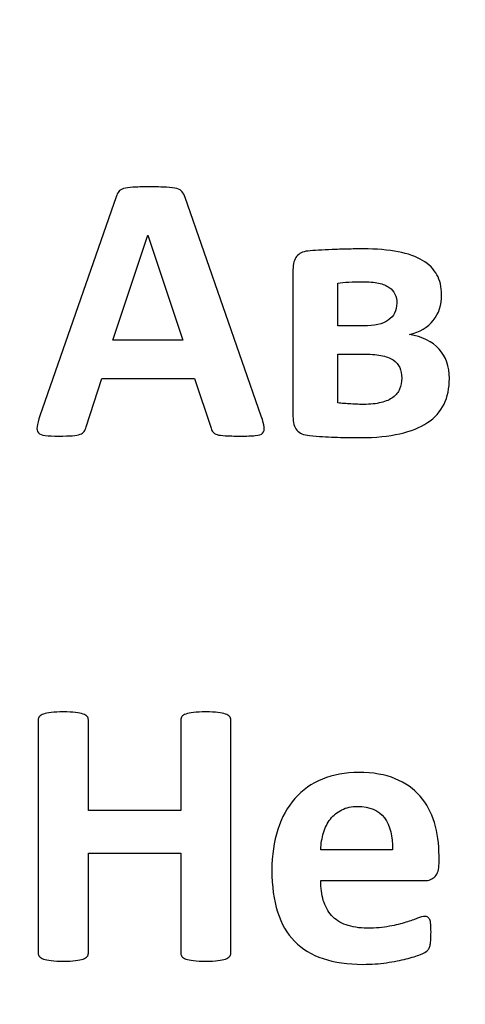
# Model space of a CAD drawing. Units: millimetres. Extents: x -289 to 281, y -466 to 445.
# Drawn here: x -120 to -118, y 399 to 403 of the extents above; entities that cross this region are included whole.
import ezdxf

# ---------------------------------------------------------------- set-up
doc = ezdxf.new("R2010")
doc.units = ezdxf.units.MM
doc.header["$MEASUREMENT"] = 0
doc.layers.add('layer 1', color=7, linetype='Continuous')

msp = doc.modelspace()

# ---------------------------------------------------------------- linework, layer by layer
at = {"layer": 'layer 1', "color": 250, "lineweight": 20}
msp.add_open_spline([(-77.5243, 300.8079), (-77.5243, 300.8079), (-281.5243, 300.8079), (-281.5243, 300.8079), (-281.5243, 300.8079), (-283.3809, 300.8079), (-285.1613, 301.5454), (-286.4741, 302.8581), (-286.4741, 302.8581), (-287.7868, 304.1709), (-288.5243, 305.9514), (-288.5243, 307.8079), (-288.5243, 307.8079), (-288.5243, 307.8079), (-288.5243, 435.8077), (-288.5243, 435.8077), (-288.5243, 435.8077), (-288.5243, 439.6737), (-285.3903, 442.8077), (-281.5243, 442.8077), (-281.5243, 442.8077), (-281.5243, 442.8077), (-77.5243, 442.8077), (-77.5243, 442.8077), (-77.5243, 442.8077), (-75.6678, 442.8077), (-73.8873, 442.0702), (-72.5746, 440.7574), (-72.5746, 440.7574), (-71.2618, 439.4447), (-70.5243, 437.6642), (-70.5243, 435.8077), (-70.5243, 435.8077), (-70.5243, 435.8077), (-70.5243, 411.3397), (-70.5243, 411.3397), (-70.5243, 411.3397), (-70.5243, 409.4831), (-71.2618, 407.7027), (-72.5746, 406.3899), (-72.5746, 406.3899), (-73.8873, 405.0772), (-75.6678, 404.3397), (-77.5243, 404.3397), (-77.5243, 404.3397), (-77.5243, 404.3397), (-91.5923, 404.3397), (-91.5923, 404.3397), (-91.5923, 404.3397), (-91.5923, 404.3397), (-91.5923, 354.5799), (-91.5923, 354.5799), (-91.5923, 354.5799), (-91.5923, 354.5799), (-77.5243, 354.5799), (-77.5243, 354.5799), (-77.5243, 354.5799), (-75.6678, 354.5799), (-73.8873, 353.8424), (-72.5746, 352.5296), (-72.5746, 352.5296), (-71.2618, 351.2169), (-70.5243, 349.4364), (-70.5243, 347.5799), (-70.5243, 347.5799), (-70.5243, 347.5799), (-70.5243, 307.8079), (-70.5243, 307.8079), (-70.5243, 307.8079), (-70.5243, 305.9514), (-71.2618, 304.1709), (-72.5746, 302.8581), (-72.5746, 302.8581), (-73.8873, 301.5454), (-75.6678, 300.8079), (-77.5243, 300.8079)], degree=3, knots=[0, 0, 0, 0, 0.052632, 0.052632, 0.052632, 0.052632, 0.105263, 0.105263, 0.105263, 0.105263, 0.157895, 0.157895, 0.157895, 0.157895, 0.210526, 0.210526, 0.210526, 0.210526, 0.263158, 0.263158, 0.263158, 0.263158, 0.315789, 0.315789, 0.315789, 0.315789, 0.368421, 0.368421, 0.368421, 0.368421, 0.421053, 0.421053, 0.421053, 0.421053, 0.473684, 0.473684, 0.473684, 0.473684, 0.526316, 0.526316, 0.526316, 0.526316, 0.578947, 0.578947, 0.578947, 0.578947, 0.631579, 0.631579, 0.631579, 0.631579, 0.684211, 0.684211, 0.684211, 0.684211, 0.736842, 0.736842, 0.736842, 0.736842, 0.789474, 0.789474, 0.789474, 0.789474, 0.842105, 0.842105, 0.842105, 0.842105, 0.894737, 0.894737, 0.894737, 0.894737, 0.947368, 0.947368, 0.947368, 0.947368, 1, 1, 1, 1], dxfattribs=at)
at = {"layer": 'layer 1', "color": 250, "lineweight": 40}
msp.add_open_spline([(-99.3711, 406.8696), (-99.3711, 406.8696), (-97.8988, 406.8696), (-97.8988, 406.8696), (-97.8988, 406.8696), (-97.2455, 406.8696), (-96.7113, 406.2703), (-96.7113, 405.5376), (-96.7113, 405.5376), (-96.7113, 405.5376), (-96.7113, 391.9418), (-96.7113, 391.9418), (-96.7113, 391.9418), (-96.7113, 391.2091), (-97.2455, 390.6098), (-97.8988, 390.6098), (-97.8988, 390.6098), (-97.8988, 390.6098), (-126.8188, 390.6098), (-126.8188, 390.6098), (-126.8188, 390.6098), (-127.4719, 390.6098), (-128.0063, 391.2091), (-128.0063, 391.9418), (-128.0063, 391.9418), (-128.0063, 391.9418), (-128.0063, 405.5376), (-128.0063, 405.5376), (-128.0063, 405.5376), (-128.0063, 406.2703), (-127.4719, 406.8696), (-126.8188, 406.8696), (-126.8188, 406.8696), (-126.8188, 406.8696), (-125.616, 406.8696), (-125.616, 406.8696)], degree=3, knots=[0, 0, 0, 0, 0.111111, 0.111111, 0.111111, 0.111111, 0.222222, 0.222222, 0.222222, 0.222222, 0.333333, 0.333333, 0.333333, 0.333333, 0.444444, 0.444444, 0.444444, 0.444444, 0.555556, 0.555556, 0.555556, 0.555556, 0.666667, 0.666667, 0.666667, 0.666667, 0.777778, 0.777778, 0.777778, 0.777778, 0.888889, 0.888889, 0.888889, 0.888889, 1, 1, 1, 1], dxfattribs=at)
at = {"layer": 'layer 1', "color": 250}
for points, knots in [([(-118.9213, 401.4644), (-118.9145, 401.4438), (-118.9101, 401.4274), (-118.9083, 401.4153), (-118.9083, 401.4153), (-118.9069, 401.4032), (-118.9089, 401.3941), (-118.9154, 401.3882), (-118.9154, 401.3882), (-118.9216, 401.3821), (-118.9328, 401.3785), (-118.9489, 401.3771), (-118.9489, 401.3771), (-118.9651, 401.3756), (-118.9872, 401.3747), (-119.0154, 401.3747), (-119.0154, 401.3747), (-119.0445, 401.3747), (-119.0675, 401.3753), (-119.084, 401.3762), (-119.084, 401.3762), (-119.1001, 401.3771), (-119.1128, 401.3788), (-119.1213, 401.3812), (-119.1213, 401.3812), (-119.1298, 401.3838), (-119.136, 401.3874), (-119.1395, 401.3921), (-119.1395, 401.3921), (-119.1428, 401.3968), (-119.1457, 401.4026), (-119.1481, 401.4103), (-119.1481, 401.4103), (-119.1481, 401.4103), (-119.2231, 401.6341), (-119.2231, 401.6341), (-119.2231, 401.6341), (-119.2231, 401.6341), (-119.642, 401.6341), (-119.642, 401.6341), (-119.642, 401.6341), (-119.642, 401.6341), (-119.7125, 401.4162), (-119.7125, 401.4162), (-119.7125, 401.4162), (-119.7149, 401.4082), (-119.7178, 401.4015), (-119.7217, 401.3959), (-119.7217, 401.3959), (-119.7252, 401.3906), (-119.7314, 401.3862), (-119.7396, 401.3829), (-119.7396, 401.3829), (-119.7478, 401.38), (-119.7599, 401.3776), (-119.7749, 401.3765), (-119.7749, 401.3765), (-119.7902, 401.3753), (-119.8102, 401.3747), (-119.8349, 401.3747), (-119.8349, 401.3747), (-119.8614, 401.3747), (-119.882, 401.3756), (-119.897, 401.3774), (-119.897, 401.3774), (-119.912, 401.3791), (-119.9223, 401.3832), (-119.9279, 401.39), (-119.9279, 401.39), (-119.9338, 401.3965), (-119.9358, 401.4059), (-119.934, 401.4179), (-119.934, 401.4179), (-119.9323, 401.43), (-119.9279, 401.4462), (-119.9211, 401.4662), (-119.9211, 401.4662), (-119.9211, 401.4662), (-119.5772, 402.4554), (-119.5772, 402.4554), (-119.5772, 402.4554), (-119.5737, 402.4651), (-119.5699, 402.4731), (-119.5652, 402.4792), (-119.5652, 402.4792), (-119.5605, 402.4851), (-119.5531, 402.4898), (-119.5431, 402.4931), (-119.5431, 402.4931), (-119.5331, 402.496), (-119.5193, 402.4981), (-119.5013, 402.4989), (-119.5013, 402.4989), (-119.4837, 402.4998), (-119.4599, 402.5004), (-119.4308, 402.5004), (-119.4308, 402.5004), (-119.3969, 402.5004), (-119.3699, 402.4998), (-119.3496, 402.4989), (-119.3496, 402.4989), (-119.3296, 402.4981), (-119.314, 402.496), (-119.3028, 402.4931), (-119.3028, 402.4931), (-119.2916, 402.4898), (-119.2834, 402.4851), (-119.2787, 402.4787), (-119.2787, 402.4787), (-119.2737, 402.4725), (-119.2696, 402.4639), (-119.266, 402.4528), (-119.266, 402.4528), (-119.266, 402.4528), (-118.9213, 401.4644), (-118.9213, 401.4644)], [0, 0, 0, 0, 0.034483, 0.034483, 0.034483, 0.034483, 0.068966, 0.068966, 0.068966, 0.068966, 0.103448, 0.103448, 0.103448, 0.103448, 0.137931, 0.137931, 0.137931, 0.137931, 0.172414, 0.172414, 0.172414, 0.172414, 0.206897, 0.206897, 0.206897, 0.206897, 0.241379, 0.241379, 0.241379, 0.241379, 0.275862, 0.275862, 0.275862, 0.275862, 0.310345, 0.310345, 0.310345, 0.310345, 0.344828, 0.344828, 0.344828, 0.344828, 0.37931, 0.37931, 0.37931, 0.37931, 0.413793, 0.413793, 0.413793, 0.413793, 0.448276, 0.448276, 0.448276, 0.448276, 0.482759, 0.482759, 0.482759, 0.482759, 0.517241, 0.517241, 0.517241, 0.517241, 0.551724, 0.551724, 0.551724, 0.551724, 0.586207, 0.586207, 0.586207, 0.586207, 0.62069, 0.62069, 0.62069, 0.62069, 0.655172, 0.655172, 0.655172, 0.655172, 0.689655, 0.689655, 0.689655, 0.689655, 0.724138, 0.724138, 0.724138, 0.724138, 0.758621, 0.758621, 0.758621, 0.758621, 0.793103, 0.793103, 0.793103, 0.793103, 0.827586, 0.827586, 0.827586, 0.827586, 0.862069, 0.862069, 0.862069, 0.862069, 0.896552, 0.896552, 0.896552, 0.896552, 0.931034, 0.931034, 0.931034, 0.931034, 0.965517, 0.965517, 0.965517, 0.965517, 1, 1, 1, 1]), ([(-119.4334, 402.2822), (-119.4334, 402.2822), (-119.4343, 402.2822), (-119.4343, 402.2822), (-119.4343, 402.2822), (-119.4343, 402.2822), (-119.5919, 401.8083), (-119.5919, 401.8083), (-119.5919, 401.8083), (-119.5919, 401.8083), (-119.2757, 401.8083), (-119.2757, 401.8083), (-119.2757, 401.8083), (-119.2757, 401.8083), (-119.4334, 402.2822), (-119.4334, 402.2822)], [0, 0, 0, 0, 0.25, 0.25, 0.25, 0.25, 0.5, 0.5, 0.5, 0.5, 0.75, 0.75, 0.75, 0.75, 1, 1, 1, 1]), ([(-118.0718, 401.635), (-118.0718, 401.5909), (-118.0798, 401.5521), (-118.0962, 401.5188), (-118.0962, 401.5188), (-118.1127, 401.4853), (-118.1374, 401.4577), (-118.1706, 401.4356), (-118.1706, 401.4356), (-118.2042, 401.4135), (-118.2457, 401.3968), (-118.2957, 401.3853), (-118.2957, 401.3853), (-118.3457, 401.3738), (-118.4045, 401.3679), (-118.4724, 401.3679), (-118.4724, 401.3679), (-118.4948, 401.3679), (-118.5157, 401.3679), (-118.5348, 401.3682), (-118.5348, 401.3682), (-118.5542, 401.3685), (-118.5727, 401.3691), (-118.591, 401.3697), (-118.591, 401.3697), (-118.6089, 401.3703), (-118.6272, 401.3712), (-118.6451, 401.3724), (-118.6451, 401.3724), (-118.6633, 401.3735), (-118.6828, 401.375), (-118.7034, 401.3774), (-118.7034, 401.3774), (-118.7304, 401.3797), (-118.7495, 401.3876), (-118.761, 401.4015), (-118.761, 401.4015), (-118.7725, 401.4153), (-118.7784, 401.4359), (-118.7784, 401.4635), (-118.7784, 401.4635), (-118.7784, 401.4635), (-118.7784, 402.1263), (-118.7784, 402.1263), (-118.7784, 402.1263), (-118.7784, 402.1527), (-118.7728, 402.1727), (-118.7619, 402.1863), (-118.7619, 402.1863), (-118.751, 402.1998), (-118.7342, 402.2077), (-118.7119, 402.2107), (-118.7119, 402.2107), (-118.6975, 402.2119), (-118.681, 402.213), (-118.6625, 402.2142), (-118.6625, 402.2142), (-118.6436, 402.2154), (-118.6233, 402.2163), (-118.6016, 402.2172), (-118.6016, 402.2172), (-118.5798, 402.218), (-118.5572, 402.2189), (-118.5336, 402.2195), (-118.5336, 402.2195), (-118.5101, 402.2198), (-118.4863, 402.2201), (-118.4621, 402.2201), (-118.4621, 402.2201), (-118.4007, 402.2201), (-118.3477, 402.216), (-118.303, 402.2074), (-118.303, 402.2074), (-118.2586, 402.1986), (-118.2218, 402.1857), (-118.1927, 402.168), (-118.1927, 402.168), (-118.1639, 402.1507), (-118.1421, 402.1289), (-118.128, 402.1033), (-118.128, 402.1033), (-118.1142, 402.078), (-118.1071, 402.048), (-118.1071, 402.0133), (-118.1071, 402.0133), (-118.1071, 401.9668), (-118.1195, 401.928), (-118.1445, 401.8971), (-118.1445, 401.8971), (-118.1695, 401.8659), (-118.2054, 401.8451), (-118.2518, 401.8342), (-118.2518, 401.8342), (-118.1939, 401.8239), (-118.1492, 401.8015), (-118.1183, 401.7674), (-118.1183, 401.7674), (-118.0871, 401.7333), (-118.0718, 401.6892), (-118.0718, 401.635)], [0, 0, 0, 0, 0.04, 0.04, 0.04, 0.04, 0.08, 0.08, 0.08, 0.08, 0.12, 0.12, 0.12, 0.12, 0.16, 0.16, 0.16, 0.16, 0.2, 0.2, 0.2, 0.2, 0.24, 0.24, 0.24, 0.24, 0.28, 0.28, 0.28, 0.28, 0.32, 0.32, 0.32, 0.32, 0.36, 0.36, 0.36, 0.36, 0.4, 0.4, 0.4, 0.4, 0.44, 0.44, 0.44, 0.44, 0.48, 0.48, 0.48, 0.48, 0.52, 0.52, 0.52, 0.52, 0.56, 0.56, 0.56, 0.56, 0.6, 0.6, 0.6, 0.6, 0.64, 0.64, 0.64, 0.64, 0.68, 0.68, 0.68, 0.68, 0.72, 0.72, 0.72, 0.72, 0.76, 0.76, 0.76, 0.76, 0.8, 0.8, 0.8, 0.8, 0.84, 0.84, 0.84, 0.84, 0.88, 0.88, 0.88, 0.88, 0.92, 0.92, 0.92, 0.92, 0.96, 0.96, 0.96, 0.96, 1, 1, 1, 1]), ([(-118.3095, 401.9745), (-118.3095, 401.9901), (-118.3121, 402.0039), (-118.3177, 402.016), (-118.3177, 402.016), (-118.323, 402.028), (-118.3318, 402.0383), (-118.3439, 402.0465), (-118.3439, 402.0465), (-118.356, 402.0548), (-118.3721, 402.0613), (-118.3918, 402.0657), (-118.3918, 402.0657), (-118.4116, 402.0698), (-118.4357, 402.0721), (-118.4639, 402.0721), (-118.4639, 402.0721), (-118.4857, 402.0721), (-118.5063, 402.0715), (-118.5254, 402.0704), (-118.5254, 402.0704), (-118.5445, 402.0692), (-118.5616, 402.0677), (-118.5757, 402.066), (-118.5757, 402.066), (-118.5757, 402.066), (-118.5757, 401.8721), (-118.5757, 401.8721), (-118.5757, 401.8721), (-118.5757, 401.8721), (-118.4595, 401.8721), (-118.4595, 401.8721), (-118.4595, 401.8721), (-118.4107, 401.8721), (-118.3733, 401.8809), (-118.3477, 401.8983), (-118.3477, 401.8983), (-118.3224, 401.9159), (-118.3095, 401.9412), (-118.3095, 401.9745)], [0, 0, 0, 0, 0.1, 0.1, 0.1, 0.1, 0.2, 0.2, 0.2, 0.2, 0.3, 0.3, 0.3, 0.3, 0.4, 0.4, 0.4, 0.4, 0.5, 0.5, 0.5, 0.5, 0.6, 0.6, 0.6, 0.6, 0.7, 0.7, 0.7, 0.7, 0.8, 0.8, 0.8, 0.8, 0.9, 0.9, 0.9, 0.9, 1, 1, 1, 1]), ([(-118.2871, 401.6359), (-118.2871, 401.6544), (-118.2901, 401.6703), (-118.2962, 401.6842), (-118.2962, 401.6842), (-118.3021, 401.698), (-118.3121, 401.7094), (-118.3263, 401.7186), (-118.3263, 401.7186), (-118.3404, 401.728), (-118.3589, 401.7347), (-118.3816, 401.7389), (-118.3816, 401.7389), (-118.4042, 401.7433), (-118.4313, 401.7453), (-118.463, 401.7453), (-118.463, 401.7453), (-118.463, 401.7453), (-118.5757, 401.7453), (-118.5757, 401.7453), (-118.5757, 401.7453), (-118.5757, 401.7453), (-118.5757, 401.5247), (-118.5757, 401.5247), (-118.5757, 401.5247), (-118.5666, 401.5235), (-118.5569, 401.5227), (-118.5469, 401.5218), (-118.5469, 401.5218), (-118.5369, 401.5209), (-118.5266, 401.5203), (-118.5163, 401.5197), (-118.5163, 401.5197), (-118.506, 401.5191), (-118.4957, 401.5185), (-118.4857, 401.5183), (-118.4857, 401.5183), (-118.4757, 401.518), (-118.4666, 401.518), (-118.4586, 401.518), (-118.4586, 401.518), (-118.428, 401.518), (-118.4021, 401.5206), (-118.3801, 401.5262), (-118.3801, 401.5262), (-118.3583, 401.5315), (-118.3407, 401.5394), (-118.3268, 401.5497), (-118.3268, 401.5497), (-118.313, 401.56), (-118.303, 401.5727), (-118.2965, 401.5874), (-118.2965, 401.5874), (-118.2904, 401.6018), (-118.2871, 401.6183), (-118.2871, 401.6359)], [0, 0, 0, 0, 0.071429, 0.071429, 0.071429, 0.071429, 0.142857, 0.142857, 0.142857, 0.142857, 0.214286, 0.214286, 0.214286, 0.214286, 0.285714, 0.285714, 0.285714, 0.285714, 0.357143, 0.357143, 0.357143, 0.357143, 0.428571, 0.428571, 0.428571, 0.428571, 0.5, 0.5, 0.5, 0.5, 0.571429, 0.571429, 0.571429, 0.571429, 0.642857, 0.642857, 0.642857, 0.642857, 0.714286, 0.714286, 0.714286, 0.714286, 0.785714, 0.785714, 0.785714, 0.785714, 0.857143, 0.857143, 0.857143, 0.857143, 0.928571, 0.928571, 0.928571, 0.928571, 1, 1, 1, 1]), ([(-119.0588, 399.0392), (-119.0588, 399.0336), (-119.0606, 399.0283), (-119.0644, 399.0239), (-119.0644, 399.0239), (-119.0682, 399.0192), (-119.0744, 399.0154), (-119.0829, 399.0127), (-119.0829, 399.0127), (-119.0915, 399.0098), (-119.1029, 399.0074), (-119.1174, 399.0057), (-119.1174, 399.0057), (-119.1318, 399.0039), (-119.1497, 399.003), (-119.1718, 399.003), (-119.1718, 399.003), (-119.1941, 399.003), (-119.2127, 399.0039), (-119.2274, 399.0057), (-119.2274, 399.0057), (-119.2418, 399.0074), (-119.2536, 399.0098), (-119.2618, 399.0127), (-119.2618, 399.0127), (-119.27, 399.0154), (-119.2762, 399.0192), (-119.2797, 399.0239), (-119.2797, 399.0239), (-119.2836, 399.0283), (-119.2853, 399.0336), (-119.2853, 399.0392), (-119.2853, 399.0392), (-119.2853, 399.0392), (-119.2853, 399.4901), (-119.2853, 399.4901), (-119.2853, 399.4901), (-119.2853, 399.4901), (-119.7024, 399.4901), (-119.7024, 399.4901), (-119.7024, 399.4901), (-119.7024, 399.4901), (-119.7024, 399.0392), (-119.7024, 399.0392), (-119.7024, 399.0392), (-119.7024, 399.0336), (-119.7042, 399.0283), (-119.7077, 399.0239), (-119.7077, 399.0239), (-119.7113, 399.0192), (-119.7171, 399.0154), (-119.726, 399.0127), (-119.726, 399.0127), (-119.7345, 399.0098), (-119.746, 399.0074), (-119.7604, 399.0057), (-119.7604, 399.0057), (-119.7748, 399.0039), (-119.793, 399.003), (-119.8154, 399.003), (-119.8154, 399.003), (-119.8371, 399.003), (-119.8554, 399.0039), (-119.8701, 399.0057), (-119.8701, 399.0057), (-119.8848, 399.0074), (-119.8966, 399.0098), (-119.9051, 399.0127), (-119.9051, 399.0127), (-119.9136, 399.0154), (-119.9198, 399.0192), (-119.9236, 399.0239), (-119.9236, 399.0239), (-119.9275, 399.0283), (-119.9292, 399.0336), (-119.9292, 399.0392), (-119.9292, 399.0392), (-119.9292, 399.0392), (-119.9292, 400.0925), (-119.9292, 400.0925), (-119.9292, 400.0925), (-119.9292, 400.0981), (-119.9275, 400.1034), (-119.9236, 400.1078), (-119.9236, 400.1078), (-119.9198, 400.1125), (-119.9136, 400.1164), (-119.9051, 400.119), (-119.9051, 400.119), (-119.8966, 400.122), (-119.8848, 400.1243), (-119.8701, 400.1261), (-119.8701, 400.1261), (-119.8554, 400.1278), (-119.8371, 400.1287), (-119.8154, 400.1287), (-119.8154, 400.1287), (-119.793, 400.1287), (-119.7748, 400.1278), (-119.7604, 400.1261), (-119.7604, 400.1261), (-119.746, 400.1243), (-119.7345, 400.122), (-119.726, 400.119), (-119.726, 400.119), (-119.7171, 400.1164), (-119.7113, 400.1125), (-119.7077, 400.1078), (-119.7077, 400.1078), (-119.7042, 400.1034), (-119.7024, 400.0981), (-119.7024, 400.0925), (-119.7024, 400.0925), (-119.7024, 400.0925), (-119.7024, 399.6831), (-119.7024, 399.6831), (-119.7024, 399.6831), (-119.7024, 399.6831), (-119.2853, 399.6831), (-119.2853, 399.6831), (-119.2853, 399.6831), (-119.2853, 399.6831), (-119.2853, 400.0925), (-119.2853, 400.0925), (-119.2853, 400.0925), (-119.2853, 400.0981), (-119.2836, 400.1034), (-119.2797, 400.1078), (-119.2797, 400.1078), (-119.2762, 400.1125), (-119.27, 400.1164), (-119.2618, 400.119), (-119.2618, 400.119), (-119.2536, 400.122), (-119.2418, 400.1243), (-119.2274, 400.1261), (-119.2274, 400.1261), (-119.2127, 400.1278), (-119.1941, 400.1287), (-119.1718, 400.1287), (-119.1718, 400.1287), (-119.1497, 400.1287), (-119.1318, 400.1278), (-119.1174, 400.1261), (-119.1174, 400.1261), (-119.1029, 400.1243), (-119.0915, 400.122), (-119.0829, 400.119), (-119.0829, 400.119), (-119.0744, 400.1164), (-119.0682, 400.1125), (-119.0644, 400.1078), (-119.0644, 400.1078), (-119.0606, 400.1034), (-119.0588, 400.0981), (-119.0588, 400.0925), (-119.0588, 400.0925), (-119.0588, 400.0925), (-119.0588, 399.0392), (-119.0588, 399.0392)], [0, 0, 0, 0, 0.025, 0.025, 0.025, 0.025, 0.05, 0.05, 0.05, 0.05, 0.075, 0.075, 0.075, 0.075, 0.1, 0.1, 0.1, 0.1, 0.125, 0.125, 0.125, 0.125, 0.15, 0.15, 0.15, 0.15, 0.175, 0.175, 0.175, 0.175, 0.2, 0.2, 0.2, 0.2, 0.225, 0.225, 0.225, 0.225, 0.25, 0.25, 0.25, 0.25, 0.275, 0.275, 0.275, 0.275, 0.3, 0.3, 0.3, 0.3, 0.325, 0.325, 0.325, 0.325, 0.35, 0.35, 0.35, 0.35, 0.375, 0.375, 0.375, 0.375, 0.4, 0.4, 0.4, 0.4, 0.425, 0.425, 0.425, 0.425, 0.45, 0.45, 0.45, 0.45, 0.475, 0.475, 0.475, 0.475, 0.5, 0.5, 0.5, 0.5, 0.525, 0.525, 0.525, 0.525, 0.55, 0.55, 0.55, 0.55, 0.575, 0.575, 0.575, 0.575, 0.6, 0.6, 0.6, 0.6, 0.625, 0.625, 0.625, 0.625, 0.65, 0.65, 0.65, 0.65, 0.675, 0.675, 0.675, 0.675, 0.7, 0.7, 0.7, 0.7, 0.725, 0.725, 0.725, 0.725, 0.75, 0.75, 0.75, 0.75, 0.775, 0.775, 0.775, 0.775, 0.8, 0.8, 0.8, 0.8, 0.825, 0.825, 0.825, 0.825, 0.85, 0.85, 0.85, 0.85, 0.875, 0.875, 0.875, 0.875, 0.9, 0.9, 0.9, 0.9, 0.925, 0.925, 0.925, 0.925, 0.95, 0.95, 0.95, 0.95, 0.975, 0.975, 0.975, 0.975, 1, 1, 1, 1]), ([(-118.1187, 399.4442), (-118.1187, 399.4181), (-118.1246, 399.3983), (-118.1363, 399.3857), (-118.1363, 399.3857), (-118.1481, 399.373), (-118.1643, 399.3669), (-118.1849, 399.3669), (-118.1849, 399.3669), (-118.1849, 399.3669), (-118.6529, 399.3669), (-118.6529, 399.3669), (-118.6529, 399.3669), (-118.6529, 399.3339), (-118.649, 399.3042), (-118.6414, 399.2777), (-118.6414, 399.2777), (-118.6334, 399.251), (-118.6211, 399.2283), (-118.6043, 399.2095), (-118.6043, 399.2095), (-118.5873, 399.191), (-118.5655, 399.1766), (-118.5387, 399.1668), (-118.5387, 399.1668), (-118.512, 399.1571), (-118.4799, 399.1521), (-118.4425, 399.1521), (-118.4425, 399.1521), (-118.4046, 399.1521), (-118.3714, 399.1551), (-118.3428, 399.1604), (-118.3428, 399.1604), (-118.314, 399.166), (-118.289, 399.1718), (-118.2681, 399.1786), (-118.2681, 399.1786), (-118.2472, 399.1851), (-118.2299, 399.1913), (-118.216, 399.1966), (-118.216, 399.1966), (-118.2022, 399.2021), (-118.191, 399.2048), (-118.1825, 399.2048), (-118.1825, 399.2048), (-118.1772, 399.2048), (-118.1728, 399.2039), (-118.1696, 399.2019), (-118.1696, 399.2019), (-118.166, 399.1998), (-118.1631, 399.1963), (-118.1607, 399.191), (-118.1607, 399.191), (-118.1587, 399.186), (-118.1569, 399.1786), (-118.156, 399.1689), (-118.156, 399.1689), (-118.1552, 399.1595), (-118.1549, 399.1477), (-118.1549, 399.1333), (-118.1549, 399.1333), (-118.1549, 399.1207), (-118.1552, 399.1098), (-118.1557, 399.101), (-118.1557, 399.101), (-118.1563, 399.0921), (-118.1572, 399.0845), (-118.1584, 399.078), (-118.1584, 399.078), (-118.1593, 399.0718), (-118.161, 399.0665), (-118.1634, 399.0621), (-118.1634, 399.0621), (-118.1657, 399.0577), (-118.1687, 399.0536), (-118.1725, 399.0498), (-118.1725, 399.0498), (-118.1763, 399.0457), (-118.1863, 399.0401), (-118.2031, 399.0333), (-118.2031, 399.0333), (-118.2199, 399.0265), (-118.241, 399.0198), (-118.2669, 399.013), (-118.2669, 399.013), (-118.2928, 399.0065), (-118.3222, 399.0007), (-118.3555, 398.9959), (-118.3555, 398.9959), (-118.389, 398.9909), (-118.4246, 398.9886), (-118.4625, 398.9886), (-118.4625, 398.9886), (-118.5308, 398.9886), (-118.5908, 398.9971), (-118.6423, 399.0145), (-118.6423, 399.0145), (-118.6934, 399.0315), (-118.7364, 399.0577), (-118.7711, 399.0927), (-118.7711, 399.0927), (-118.8055, 399.1277), (-118.8311, 399.1721), (-118.8482, 399.2254), (-118.8482, 399.2254), (-118.8649, 399.2789), (-118.8735, 399.3416), (-118.8735, 399.4133), (-118.8735, 399.4133), (-118.8735, 399.4816), (-118.8646, 399.5434), (-118.8467, 399.5981), (-118.8467, 399.5981), (-118.8291, 399.6531), (-118.8032, 399.6996), (-118.7693, 399.7378), (-118.7693, 399.7378), (-118.7352, 399.776), (-118.694, 399.8052), (-118.6455, 399.8252), (-118.6455, 399.8252), (-118.597, 399.8455), (-118.5423, 399.8555), (-118.4814, 399.8555), (-118.4814, 399.8555), (-118.4169, 399.8555), (-118.3619, 399.846), (-118.3163, 399.8269), (-118.3163, 399.8269), (-118.2708, 399.8081), (-118.2331, 399.7816), (-118.204, 399.7481), (-118.204, 399.7481), (-118.1746, 399.7146), (-118.1531, 399.6748), (-118.1393, 399.6287), (-118.1393, 399.6287), (-118.1254, 399.5828), (-118.1187, 399.5328), (-118.1187, 399.4789), (-118.1187, 399.4789), (-118.1187, 399.4789), (-118.1187, 399.4442), (-118.1187, 399.4442)], [0, 0, 0, 0, 0.027778, 0.027778, 0.027778, 0.027778, 0.055556, 0.055556, 0.055556, 0.055556, 0.083333, 0.083333, 0.083333, 0.083333, 0.111111, 0.111111, 0.111111, 0.111111, 0.138889, 0.138889, 0.138889, 0.138889, 0.166667, 0.166667, 0.166667, 0.166667, 0.194444, 0.194444, 0.194444, 0.194444, 0.222222, 0.222222, 0.222222, 0.222222, 0.25, 0.25, 0.25, 0.25, 0.277778, 0.277778, 0.277778, 0.277778, 0.305556, 0.305556, 0.305556, 0.305556, 0.333333, 0.333333, 0.333333, 0.333333, 0.361111, 0.361111, 0.361111, 0.361111, 0.388889, 0.388889, 0.388889, 0.388889, 0.416667, 0.416667, 0.416667, 0.416667, 0.444444, 0.444444, 0.444444, 0.444444, 0.472222, 0.472222, 0.472222, 0.472222, 0.5, 0.5, 0.5, 0.5, 0.527778, 0.527778, 0.527778, 0.527778, 0.555556, 0.555556, 0.555556, 0.555556, 0.583333, 0.583333, 0.583333, 0.583333, 0.611111, 0.611111, 0.611111, 0.611111, 0.638889, 0.638889, 0.638889, 0.638889, 0.666667, 0.666667, 0.666667, 0.666667, 0.694444, 0.694444, 0.694444, 0.694444, 0.722222, 0.722222, 0.722222, 0.722222, 0.75, 0.75, 0.75, 0.75, 0.777778, 0.777778, 0.777778, 0.777778, 0.805556, 0.805556, 0.805556, 0.805556, 0.833333, 0.833333, 0.833333, 0.833333, 0.861111, 0.861111, 0.861111, 0.861111, 0.888889, 0.888889, 0.888889, 0.888889, 0.916667, 0.916667, 0.916667, 0.916667, 0.944444, 0.944444, 0.944444, 0.944444, 0.972222, 0.972222, 0.972222, 0.972222, 1, 1, 1, 1]), ([(-118.329, 399.5063), (-118.3272, 399.5672), (-118.3393, 399.6151), (-118.3655, 399.6498), (-118.3655, 399.6498), (-118.3917, 399.6846), (-118.432, 399.7019), (-118.4867, 399.7019), (-118.4867, 399.7019), (-118.5143, 399.7019), (-118.5381, 399.6969), (-118.5584, 399.6866), (-118.5584, 399.6866), (-118.579, 399.6763), (-118.5958, 399.6622), (-118.6093, 399.6448), (-118.6093, 399.6448), (-118.6229, 399.6272), (-118.6331, 399.6066), (-118.6405, 399.5828), (-118.6405, 399.5828), (-118.6476, 399.5589), (-118.6517, 399.5334), (-118.6529, 399.5063), (-118.6529, 399.5063), (-118.6529, 399.5063), (-118.329, 399.5063), (-118.329, 399.5063)], [0, 0, 0, 0, 0.142857, 0.142857, 0.142857, 0.142857, 0.285714, 0.285714, 0.285714, 0.285714, 0.428571, 0.428571, 0.428571, 0.428571, 0.571429, 0.571429, 0.571429, 0.571429, 0.714286, 0.714286, 0.714286, 0.714286, 0.857143, 0.857143, 0.857143, 0.857143, 1, 1, 1, 1])]:
    msp.add_open_spline(points, degree=3, knots=knots, dxfattribs=at)

doc.saveas('drawing.dxf')
